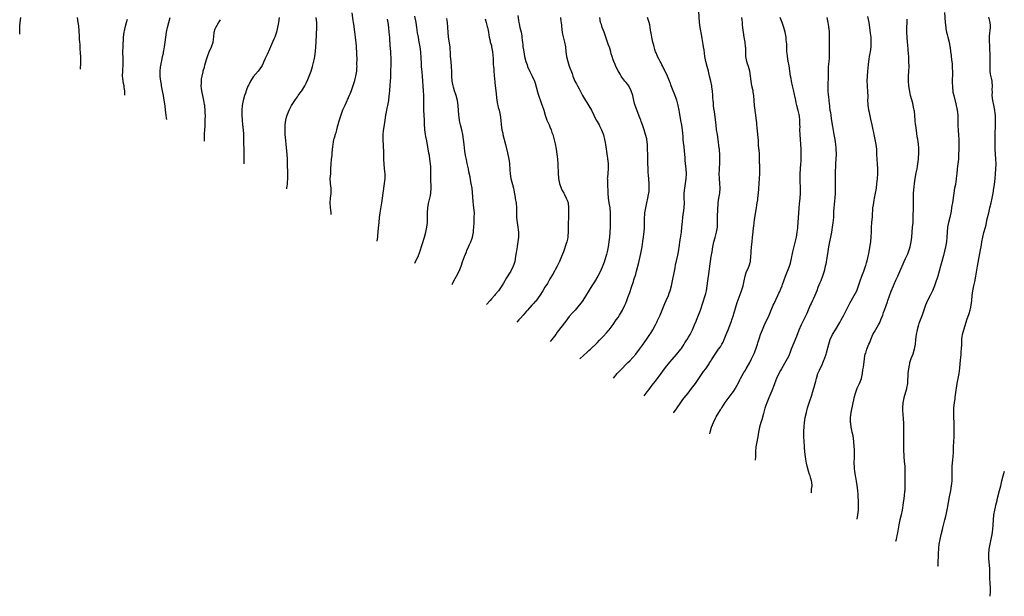
# Model space of a CAD drawing. Units: inches. Extents: x 2556000 to 2559000, y 1506000 to 1509000.
# Drawn here: x 2557687 to 2558091, y 1506322 to 1506558 of the extents above; entities that cross this region are included whole.
import ezdxf

# ---------------------------------------------------------------- set-up
doc = ezdxf.new("R2010")
doc.units = ezdxf.units.IN
doc.header["$MEASUREMENT"] = 0
doc.layers.add('LD25561506_10ft', color=103, linetype='Continuous')

msp = doc.modelspace()

# ---------------------------------------------------------------- linework, layer by layer
at = {"layer": 'LD25561506_10ft'}
for points, elevation in [([(2557943.75, 1506403.82), (2557945, 1506405.47), (2557945.63, 1506406.37), (2557947, 1506408.24), (2557948.19, 1506409.81), (2557949.15, 1506411), (2557950.66, 1506413), (2557951.62, 1506414.38), (2557953, 1506416.19), (2557953.65, 1506417), (2557954.28, 1506417.72), (2557955.21, 1506418.79), (2557957, 1506420.78), (2557958.75, 1506423), (2557959, 1506423.35), (2557960.07, 1506425), (2557960.41, 1506425.59), (2557961, 1506426.44), (2557961.2, 1506426.8), (2557961.36, 1506427), (2557961.93, 1506427.93), (2557962.56, 1506429), (2557963, 1506429.88), (2557963.34, 1506430.66), (2557963.52, 1506431), (2557964.34, 1506433), (2557965, 1506434.55), (2557965.12, 1506434.88), (2557966, 1506437), (2557966.76, 1506439), (2557968.77, 1506445), (2557969, 1506445.89), (2557969.27, 1506447), (2557969.58, 1506449), (2557969.83, 1506451), (2557969.96, 1506451.96), (2557970.18, 1506453.82), (2557970.37, 1506455), (2557970.92, 1506459), (2557971.24, 1506461), (2557971.6, 1506463), (2557971.94, 1506465), (2557972.35, 1506467), (2557972.86, 1506468.86), (2557973.42, 1506471), (2557973.74, 1506473), (2557973.78, 1506474.22), (2557973.85, 1506475), (2557973.85, 1506477.85), (2557973.89, 1506479.89), (2557973.94, 1506481), (2557974.02, 1506481.98), (2557974.07, 1506483), (2557974.33, 1506485), (2557974.7, 1506487), (2557974.92, 1506489), (2557974.81, 1506491), (2557974.59, 1506493), (2557974.53, 1506495), (2557974.61, 1506496.61), (2557974.62, 1506497.38), (2557974.72, 1506499), (2557974.8, 1506501), (2557974.75, 1506503), (2557974.57, 1506504.57), (2557974.55, 1506505), (2557974.5, 1506505.5), (2557974.07, 1506509), (2557973.74, 1506511), (2557973.45, 1506513), (2557973.23, 1506515), (2557972.98, 1506517.02), (2557972.51, 1506520.51), (2557972.32, 1506521.68), (2557972.16, 1506523), (2557972.1, 1506524.1), (2557971.96, 1506525), (2557971.87, 1506526.13), (2557971.85, 1506527), (2557971.7, 1506529), (2557971.49, 1506530.51), (2557971.41, 1506531), (2557971.02, 1506533), (2557970.58, 1506535), (2557970.08, 1506537), (2557969.5, 1506539), (2557968.95, 1506541), (2557968.61, 1506543), (2557968.47, 1506544.47), (2557968.27, 1506545.73), (2557968.09, 1506547), (2557967.92, 1506547.92), (2557967.53, 1506550.47), (2557967.34, 1506551.34), (2557966.67, 1506555), (2557966.43, 1506557), (2557965.98, 1506563.98)], 10110), ([(2557823.71, 1506561), (2557824.22, 1506557.78), (2557824.32, 1506557), (2557824.38, 1506556.38), (2557824.83, 1506553.17), (2557825.09, 1506551), (2557825.48, 1506547.48), (2557825.55, 1506546.45), (2557825.68, 1506545), (2557825.71, 1506543.71), (2557825.78, 1506542.22), (2557825.74, 1506539.74), (2557825.75, 1506539), (2557825.71, 1506538.29), (2557825.61, 1506537), (2557825.28, 1506535), (2557825, 1506533.83), (2557824.69, 1506532.69), (2557824.18, 1506531), (2557823.53, 1506529), (2557823, 1506527.64), (2557822.73, 1506527), (2557820.85, 1506523), (2557819.97, 1506521), (2557819.21, 1506519), (2557818.67, 1506517.33), (2557818.47, 1506516.47), (2557818.07, 1506515), (2557817.81, 1506514.19), (2557817.51, 1506513), (2557817, 1506511.38), (2557816.87, 1506511), (2557816.45, 1506509.55), (2557816.27, 1506509), (2557816.1, 1506508.1), (2557815.93, 1506507), (2557815.89, 1506506.11), (2557815.58, 1506503.58), (2557815.54, 1506503), (2557815.49, 1506502.51), (2557815.28, 1506501), (2557815.12, 1506499), (2557815.06, 1506497), (2557814.95, 1506494.95), (2557814.8, 1506493), (2557814.85, 1506491), (2557815.09, 1506489), (2557815.11, 1506487.11), (2557815.09, 1506486.91), (2557814.82, 1506485), (2557814.7, 1506483), (2557814.85, 1506481.15), (2557815.1, 1506479.1), (2557815.19, 1506478.26)], 10200), ([(2557849.57, 1506458.35), (2557849.95, 1506459), (2557850.92, 1506461), (2557851.65, 1506463), (2557853.52, 1506469), (2557854.08, 1506471), (2557854.56, 1506473), (2557854.82, 1506475), (2557854.86, 1506477), (2557854.85, 1506479), (2557854.97, 1506481), (2557855.27, 1506482.73), (2557855.82, 1506485), (2557856.02, 1506485.98), (2557856.19, 1506487), (2557856.29, 1506489), (2557856.11, 1506493), (2557856.19, 1506497), (2557856.15, 1506497.85), (2557856.07, 1506499), (2557855.93, 1506499.93), (2557855.8, 1506501), (2557855.56, 1506502.44), (2557855.36, 1506503.36), (2557854.5, 1506508.5), (2557854.19, 1506510.19), (2557854.02, 1506511), (2557853.71, 1506513), (2557853.55, 1506515.55), (2557853.52, 1506517), (2557853.33, 1506521), (2557853.27, 1506523.27), (2557853.29, 1506525), (2557853.28, 1506527), (2557853.19, 1506529), (2557853.06, 1506531), (2557852.96, 1506532.96), (2557852.79, 1506535), (2557852.6, 1506536.6), (2557852.37, 1506539), (2557852.3, 1506541), (2557852.26, 1506541.74), (2557852.23, 1506543), (2557852.14, 1506544.14), (2557852.05, 1506545), (2557851.78, 1506547), (2557851.44, 1506549), (2557851.05, 1506551.05), (2557850.76, 1506552.76), (2557850.45, 1506555), (2557850.14, 1506557), (2557849.62, 1506559.62)], 10180), ([(2557891.84, 1506559.84), (2557892.15, 1506557.85), (2557892.3, 1506557), (2557892.47, 1506556.47), (2557892.73, 1506555), (2557893.19, 1506553), (2557893.47, 1506551.47), (2557893.54, 1506551), (2557893.67, 1506549.67), (2557893.76, 1506549), (2557893.86, 1506547.86), (2557893.97, 1506547), (2557894.17, 1506545.83), (2557894.27, 1506545), (2557894.65, 1506543), (2557895.15, 1506541), (2557895.64, 1506539.64), (2557895.84, 1506539), (2557896.84, 1506536.84), (2557897.8, 1506535), (2557898.69, 1506533), (2557899, 1506532.06), (2557899.44, 1506530.56), (2557900.03, 1506528.03), (2557901.6, 1506523.6), (2557901.86, 1506523), (2557902.5, 1506521), (2557903.09, 1506519), (2557903.82, 1506517), (2557904.17, 1506516.17), (2557904.68, 1506515), (2557905, 1506514.16), (2557905.51, 1506513), (2557905.85, 1506511.85), (2557906.18, 1506511), (2557906.81, 1506508.81), (2557907.21, 1506507.21), (2557907.62, 1506505), (2557907.89, 1506503), (2557908, 1506502), (2557908.09, 1506501), (2557908.23, 1506499), (2557908.45, 1506495), (2557908.55, 1506493.45), (2557908.61, 1506493), (2557908.95, 1506491), (2557909.63, 1506489), (2557910.09, 1506488.09), (2557910.69, 1506487), (2557911, 1506486.49), (2557911.77, 1506485), (2557912.1, 1506484.1), (2557912.46, 1506483), (2557912.7, 1506481), (2557912.71, 1506479), (2557912.68, 1506477.32), (2557912.64, 1506476.64), (2557912.59, 1506475), (2557912.56, 1506471), (2557912.45, 1506469.55), (2557912.39, 1506469), (2557912.19, 1506468.19), (2557911.92, 1506467), (2557911.71, 1506466.29), (2557910.58, 1506463), (2557909.85, 1506461), (2557908.94, 1506459), (2557907.96, 1506457), (2557906.2, 1506453.8), (2557905, 1506451.83), (2557904.55, 1506451), (2557903.99, 1506450.01), (2557903, 1506448.39), (2557902.18, 1506447), (2557900.95, 1506445.05), (2557899.23, 1506442.77), (2557899, 1506442.51), (2557898.31, 1506441.69), (2557897.64, 1506441), (2557895.82, 1506439), (2557895.46, 1506438.54), (2557894.07, 1506437), (2557893, 1506435.78), (2557892.28, 1506435), (2557891.51, 1506434.07)], 10150), ([(2558012.27, 1506364.15), (2558012.33, 1506364.43), (2558012.43, 1506365), (2558012.43, 1506365.57), (2558012.64, 1506367), (2558012.53, 1506368.53), (2558012.41, 1506369), (2558012.09, 1506369.91), (2558011.78, 1506371), (2558011.56, 1506371.56), (2558011.07, 1506373), (2558010.55, 1506375), (2558010.28, 1506376.28), (2558010.06, 1506377.94), (2558009.78, 1506379.78), (2558009.54, 1506382.46), (2558009.43, 1506383.43), (2558009.29, 1506385), (2558009.18, 1506387.18), (2558009.22, 1506389.22), (2558009.36, 1506391.36), (2558009.52, 1506393), (2558009.83, 1506395), (2558010.26, 1506397), (2558010.79, 1506399), (2558011, 1506399.74), (2558011.4, 1506401), (2558012.59, 1506404.59), (2558012.81, 1506405.19), (2558013.37, 1506407), (2558013.45, 1506407.45), (2558013.86, 1506409), (2558014.12, 1506409.88), (2558014.35, 1506411), (2558015.03, 1506413), (2558015.62, 1506414.38), (2558016.88, 1506417), (2558017.48, 1506418.52), (2558017.69, 1506419), (2558018.37, 1506421), (2558018.51, 1506421.49), (2558019.41, 1506425), (2558020.09, 1506427), (2558021.01, 1506429), (2558022.17, 1506431), (2558024, 1506434), (2558024.58, 1506435), (2558025.67, 1506437), (2558028.14, 1506441.86), (2558029.91, 1506445), (2558030.93, 1506447), (2558031.69, 1506449), (2558032.28, 1506451), (2558032.96, 1506453), (2558033.78, 1506455), (2558034.27, 1506456.27), (2558034.54, 1506457), (2558034.64, 1506457.36), (2558035, 1506458.47), (2558035.22, 1506459.22), (2558035.67, 1506461), (2558036.08, 1506463), (2558036.47, 1506465.53), (2558036.66, 1506467), (2558036.88, 1506469.12), (2558036.97, 1506471), (2558037.05, 1506473), (2558037.17, 1506475), (2558037.33, 1506477.33), (2558037.43, 1506479), (2558037.49, 1506479.49), (2558037.6, 1506481), (2558037.74, 1506482.26), (2558038.11, 1506484.11), (2558038.26, 1506485), (2558038.65, 1506487), (2558038.97, 1506489), (2558039.19, 1506490.81), (2558039.39, 1506493), (2558039.54, 1506495), (2558039.56, 1506495.56), (2558039.58, 1506497), (2558039.45, 1506499), (2558039.26, 1506501), (2558039.2, 1506502.8), (2558039.16, 1506503.16), (2558039.15, 1506505), (2558038.94, 1506507), (2558038.05, 1506511), (2558037.9, 1506511.9), (2558037.69, 1506513), (2558037.26, 1506515), (2558036.7, 1506517.3), (2558036.1, 1506520.1), (2558035.9, 1506521), (2558035.73, 1506522.27), (2558035.6, 1506523), (2558035.55, 1506523.55), (2558035.53, 1506525), (2558035.56, 1506526.44), (2558035.5, 1506529), (2558035.37, 1506530.63), (2558035.35, 1506531.35), (2558035.25, 1506533), (2558035.29, 1506535), (2558035.45, 1506537), (2558035.71, 1506539.71), (2558035.87, 1506541), (2558036.04, 1506541.96), (2558036.18, 1506543), (2558036.42, 1506544.42), (2558036.54, 1506545), (2558036.81, 1506547), (2558036.88, 1506549), (2558036.78, 1506551), (2558036.63, 1506552.63), (2558036.36, 1506555), (2558036.07, 1506557), (2558035.53, 1506559.53)], 10070), ([(2558066.87, 1506561.13), (2558067.21, 1506557), (2558067.43, 1506555), (2558067.55, 1506554.45), (2558067.81, 1506553), (2558068.03, 1506552.03), (2558068.35, 1506551), (2558068.9, 1506548.9), (2558069.17, 1506547.17), (2558069.2, 1506546.8), (2558069.42, 1506545), (2558069.61, 1506543.61), (2558069.67, 1506543), (2558069.83, 1506541.83), (2558070.02, 1506540.02), (2558070.08, 1506539), (2558070.16, 1506536.16), (2558070.15, 1506533), (2558070.12, 1506532.12), (2558070.16, 1506531), (2558070.17, 1506530.17), (2558070.3, 1506529), (2558070.39, 1506528.39), (2558070.7, 1506527), (2558071.61, 1506523.61), (2558072.16, 1506521), (2558072.39, 1506519), (2558072.42, 1506517.58), (2558072.4, 1506516.4), (2558072.41, 1506515), (2558072.54, 1506512.54), (2558072.68, 1506511), (2558072.84, 1506508.84), (2558072.87, 1506507), (2558072.81, 1506505.19), (2558072.81, 1506504.81), (2558072.74, 1506503), (2558072.64, 1506501), (2558072.43, 1506499), (2558072.15, 1506497), (2558071.93, 1506495), (2558071.86, 1506494.14), (2558071.75, 1506493), (2558071.53, 1506491.53), (2558071.47, 1506491), (2558071.41, 1506490.59), (2558071.09, 1506489), (2558070.74, 1506487), (2558070.17, 1506483), (2558070, 1506482), (2558069.86, 1506481), (2558069.63, 1506479.63), (2558069.06, 1506477.06), (2558068.56, 1506475), (2558068.32, 1506473.68), (2558068.21, 1506473), (2558068.05, 1506471), (2558067.94, 1506469), (2558067.72, 1506467), (2558067.37, 1506465), (2558067, 1506463.24), (2558066.58, 1506461.42), (2558065.9, 1506459), (2558065.29, 1506457), (2558064.14, 1506453), (2558063.76, 1506451.76), (2558063.52, 1506451), (2558063.38, 1506450.62), (2558062.84, 1506449), (2558062.05, 1506447), (2558061.09, 1506445), (2558060.02, 1506443), (2558059.11, 1506441), (2558057.79, 1506437), (2558056.46, 1506433.54), (2558056.28, 1506433), (2558055.68, 1506431), (2558055.25, 1506429), (2558055.03, 1506427.03), (2558054.88, 1506425.12), (2558054.52, 1506423), (2558053.9, 1506421), (2558053.17, 1506419), (2558052.64, 1506417.36), (2558052.55, 1506417), (2558052.45, 1506416.45), (2558052.14, 1506415), (2558052.01, 1506413.99), (2558051.91, 1506413), (2558051.88, 1506411.88), (2558051.77, 1506410.23), (2558051.72, 1506409), (2558051.38, 1506407), (2558051.31, 1506406.69), (2558050.21, 1506403), (2558049.81, 1506401), (2558049.71, 1506399), (2558049.77, 1506398.23), (2558049.87, 1506395.87), (2558049.95, 1506395), (2558050.1, 1506392.1), (2558050.14, 1506391), (2558050.14, 1506389), (2558050.1, 1506388.1), (2558050.05, 1506385), (2558050.13, 1506381.87), (2558050.24, 1506379), (2558050.4, 1506377), (2558050.62, 1506375), (2558050.72, 1506373), (2558050.67, 1506370.67), (2558050.68, 1506369), (2558050.73, 1506367), (2558050.62, 1506365.38), (2558050.61, 1506365), (2558050.57, 1506364.57), (2558050.37, 1506363), (2558050.19, 1506361.81), (2558050.01, 1506360.01), (2558049.53, 1506357), (2558049.12, 1506355), (2558048.67, 1506353), (2558048.25, 1506351), (2558047.63, 1506347.63), (2558047.44, 1506346.56), (2558047.11, 1506345), (2558046.9, 1506344.11)], 10050), ([(2558064.26, 1506334.06), (2558064.28, 1506334.39), (2558064.34, 1506335), (2558064.35, 1506336.35), (2558064.41, 1506337.59), (2558064.42, 1506339), (2558064.59, 1506341.41), (2558064.8, 1506343), (2558065.13, 1506345), (2558065.57, 1506347), (2558066.1, 1506349), (2558066.3, 1506349.7), (2558067.11, 1506353), (2558067.49, 1506354.51), (2558067.71, 1506355.71), (2558068.18, 1506357.82), (2558069, 1506362.45), (2558069.49, 1506365), (2558069.81, 1506367), (2558069.91, 1506367.91), (2558070.02, 1506369), (2558070.1, 1506371), (2558070.1, 1506373), (2558070.14, 1506375), (2558070.33, 1506377.67), (2558070.46, 1506379), (2558070.57, 1506380.57), (2558070.68, 1506383), (2558070.8, 1506385.2), (2558070.88, 1506387), (2558070.93, 1506389), (2558070.93, 1506391), (2558070.86, 1506393), (2558070.74, 1506395), (2558070.73, 1506396.73), (2558070.72, 1506397), (2558070.83, 1506399), (2558071.03, 1506401), (2558071.27, 1506402.73), (2558071.34, 1506403.34), (2558071.78, 1506406.22), (2558071.87, 1506407), (2558072.15, 1506409), (2558072.91, 1506413), (2558073.23, 1506415.23), (2558073.43, 1506417), (2558073.54, 1506418.46), (2558073.65, 1506419.65), (2558073.72, 1506421), (2558073.82, 1506422.18), (2558073.92, 1506423), (2558074.04, 1506425), (2558074.06, 1506425.94), (2558074.06, 1506427), (2558074.18, 1506428.18), (2558074.28, 1506429), (2558074.83, 1506431), (2558075.86, 1506434.14), (2558076.13, 1506435), (2558077, 1506437.59), (2558077.42, 1506439), (2558077.56, 1506439.56), (2558077.88, 1506441), (2558078, 1506442), (2558078.15, 1506443), (2558078.32, 1506445), (2558078.57, 1506447), (2558078.96, 1506449), (2558079.33, 1506450.67), (2558079.81, 1506453), (2558080.51, 1506457), (2558081.73, 1506463.73), (2558081.95, 1506465), (2558082.08, 1506465.92), (2558082.27, 1506467), (2558082.65, 1506469), (2558083.14, 1506470.86), (2558083.76, 1506473), (2558084.02, 1506473.98), (2558084.23, 1506475), (2558084.51, 1506476.51), (2558085.08, 1506479), (2558085.59, 1506481), (2558086.07, 1506483), (2558086.47, 1506485), (2558086.84, 1506487), (2558087.18, 1506489), (2558087.41, 1506490.59), (2558087.66, 1506493), (2558087.85, 1506495), (2558088.01, 1506497), (2558088.07, 1506499), (2558088.01, 1506501), (2558087.75, 1506505), (2558087.71, 1506506.29), (2558087.71, 1506510.29), (2558087.78, 1506511.78), (2558087.81, 1506514.19), (2558087.88, 1506515.88), (2558087.89, 1506517), (2558087.81, 1506519), (2558087.7, 1506519.7), (2558087.55, 1506521), (2558087.15, 1506523.15), (2558086.76, 1506525), (2558086.53, 1506527), (2558086.57, 1506528.57), (2558086.56, 1506529.44), (2558086.66, 1506531), (2558086.54, 1506532.54), (2558086.49, 1506533), (2558086.2, 1506534.2), (2558085.85, 1506535.85), (2558085.68, 1506537), (2558085.66, 1506538.34), (2558085.62, 1506539), (2558085.69, 1506541), (2558085.68, 1506543), (2558085.64, 1506543.64), (2558085.55, 1506546.45), (2558085.47, 1506547.47), (2558085.41, 1506549.41), (2558085.43, 1506551), (2558085.45, 1506551.45), (2558085.79, 1506555), (2558085.78, 1506555.78), (2558085.7, 1506557), (2558085.6, 1506557.6), (2558085.18, 1506559.18)], 10040), ([(2557687.53, 1506552.17), (2557687.48, 1506553), (2557687.51, 1506554.49), (2557687.48, 1506555), (2557687.51, 1506555.51), (2557687.64, 1506557), (2557687.94, 1506559)], 10270), ([(2557711, 1506559), (2557711.35, 1506557), (2557711.58, 1506555.58), (2557711.64, 1506555), (2557711.68, 1506554.32), (2557711.81, 1506553), (2557711.87, 1506551.87), (2557711.89, 1506550.11), (2557711.97, 1506549), (2557712.09, 1506548.09), (2557712.12, 1506547), (2557712.2, 1506545.8), (2557712.3, 1506545), (2557712.35, 1506544.35), (2557712.41, 1506543), (2557712.43, 1506540.43), (2557712.34, 1506537.8)], 10260), ([(2557730.66, 1506527.19), (2557730.63, 1506529), (2557730.36, 1506530.36), (2557730.28, 1506531), (2557730.03, 1506532.03), (2557729.88, 1506533), (2557729.79, 1506534.21), (2557729.71, 1506535), (2557729.77, 1506537), (2557729.86, 1506538.14), (2557729.9, 1506539), (2557729.9, 1506539.9), (2557729.95, 1506541), (2557729.94, 1506542.06), (2557729.86, 1506545), (2557729.9, 1506547), (2557729.94, 1506547.94), (2557730.06, 1506550.06), (2557730.13, 1506551), (2557730.37, 1506553), (2557730.46, 1506553.54), (2557730.77, 1506555), (2557731.31, 1506557), (2557731.66, 1506558.34)], 10250), ([(2557747.8, 1506517.27), (2557747.72, 1506517.92), (2557747.61, 1506519), (2557747.34, 1506521), (2557747.11, 1506522.89), (2557746.81, 1506525.19), (2557746.5, 1506527), (2557746.25, 1506528.25), (2557746.12, 1506529), (2557745.71, 1506531), (2557745.62, 1506531.62), (2557745.33, 1506533), (2557745.09, 1506534.91), (2557745.1, 1506537), (2557745.3, 1506538.7), (2557745.93, 1506542.07), (2557746.14, 1506543), (2557746.42, 1506544.42), (2557746.51, 1506545), (2557746.56, 1506545.44), (2557746.84, 1506547), (2557747.13, 1506549), (2557747.38, 1506551), (2557747.68, 1506553), (2557748.12, 1506555), (2557749.16, 1506559)], 10240), ([(2557763.27, 1506508.31), (2557763.3, 1506509), (2557763.37, 1506511.37), (2557763.46, 1506513), (2557763.56, 1506514.44), (2557763.65, 1506517), (2557763.66, 1506519), (2557763.62, 1506519.62), (2557763.58, 1506521), (2557763.45, 1506522.55), (2557763.38, 1506523), (2557763.31, 1506523.31), (2557763.07, 1506525), (2557762.63, 1506527), (2557762.35, 1506528.35), (2557762.19, 1506529), (2557762.05, 1506529.95), (2557761.95, 1506531), (2557762.02, 1506532.02), (2557762.02, 1506533), (2557762.13, 1506533.87), (2557762.36, 1506535), (2557762.76, 1506536.76), (2557762.83, 1506537.17), (2557763.25, 1506538.75), (2557763.48, 1506539.48), (2557764.16, 1506541.84), (2557764.51, 1506543), (2557765.23, 1506545), (2557766.18, 1506547), (2557766.88, 1506549), (2557767.12, 1506551.12), (2557767.29, 1506553), (2557767.66, 1506554.34), (2557767.92, 1506555), (2557769, 1506556.91), (2557769.84, 1506558.16)], 10230), ([(2557793.94, 1506559), (2557793.64, 1506557), (2557793.28, 1506555), (2557793, 1506553.78), (2557792.8, 1506553), (2557792.11, 1506551), (2557791.77, 1506550.23), (2557791.27, 1506549), (2557789.93, 1506546.07), (2557789, 1506543.92), (2557788.09, 1506541.91), (2557787, 1506539.41), (2557786.75, 1506539), (2557786.02, 1506537.98), (2557785.28, 1506537), (2557783.22, 1506534.78), (2557782.15, 1506533), (2557781.44, 1506531.44), (2557781.15, 1506530.85), (2557780.55, 1506529.45), (2557780.07, 1506528.07), (2557779.67, 1506527), (2557779.15, 1506525), (2557778.82, 1506523), (2557778.65, 1506521), (2557778.61, 1506519), (2557778.7, 1506517), (2557778.88, 1506515), (2557779.12, 1506513), (2557779.27, 1506511.27), (2557779.3, 1506510.7), (2557779.33, 1506509), (2557779.32, 1506507.32), (2557779.4, 1506505), (2557779.42, 1506503.42), (2557779.38, 1506501), (2557779.4, 1506498.98)], 10220), ([(2557797.1, 1506488.73), (2557797.13, 1506489), (2557797.33, 1506490.67), (2557797.35, 1506491.35), (2557797.47, 1506493), (2557797.48, 1506493.48), (2557797.5, 1506495.5), (2557797.41, 1506498.59), (2557797.39, 1506501), (2557797.26, 1506503), (2557796.83, 1506507), (2557796.67, 1506508.67), (2557796.47, 1506511), (2557796.39, 1506513), (2557796.4, 1506513.6), (2557796.47, 1506515), (2557796.72, 1506517), (2557797, 1506518.12), (2557797.24, 1506519), (2557798.03, 1506521), (2557799.03, 1506522.97), (2557800.58, 1506525.42), (2557801, 1506525.97), (2557801.43, 1506526.57), (2557801.77, 1506527), (2557803, 1506528.67), (2557803.22, 1506529), (2557804.41, 1506531), (2557805, 1506532.16), (2557805.69, 1506533.69), (2557806.25, 1506535), (2557807.03, 1506537), (2557807.64, 1506539), (2557808.32, 1506541.68), (2557808.57, 1506543), (2557808.88, 1506545.12), (2557809.01, 1506546.99), (2557809.07, 1506549.07), (2557809.35, 1506555), (2557809.34, 1506557), (2557809.18, 1506559)], 10210), ([(2557838.31, 1506558.31), (2557838.53, 1506557), (2557838.78, 1506555), (2557838.98, 1506553), (2557839.16, 1506550.84), (2557839.4, 1506547.4), (2557839.5, 1506546.5), (2557839.61, 1506545), (2557839.66, 1506543.66), (2557839.72, 1506543), (2557839.73, 1506539.73), (2557839.69, 1506537), (2557839.59, 1506535.59), (2557839.57, 1506534.43), (2557839.43, 1506533), (2557839.29, 1506531.29), (2557839.16, 1506529), (2557839, 1506526.77), (2557838.78, 1506525), (2557838.42, 1506523), (2557838.19, 1506521.81), (2557838, 1506521), (2557837.6, 1506519), (2557837.27, 1506517), (2557836.97, 1506515), (2557836.66, 1506512.66), (2557836.52, 1506511), (2557836.48, 1506509.52), (2557836.45, 1506509), (2557836.48, 1506508.48), (2557836.55, 1506507), (2557836.66, 1506505.34), (2557836.7, 1506505), (2557836.74, 1506503), (2557836.76, 1506500.76), (2557836.86, 1506499), (2557837.07, 1506497), (2557837.24, 1506495), (2557837.24, 1506493), (2557837.06, 1506490.94), (2557836.5, 1506487), (2557836.25, 1506485), (2557835.92, 1506483), (2557835.77, 1506482.23), (2557835.25, 1506479), (2557834.98, 1506477), (2557834.78, 1506475), (2557834.62, 1506472.62), (2557834.36, 1506469.64), (2557834.28, 1506469), (2557834.18, 1506468.33), (2557834.05, 1506467.33)], 10190), ([(2557864.86, 1506449.5), (2557865, 1506449.79), (2557865.6, 1506451), (2557866.71, 1506453), (2557867.78, 1506455), (2557868.6, 1506457), (2557869.2, 1506458.8), (2557869.97, 1506461), (2557870.79, 1506463), (2557871, 1506463.45), (2557871.69, 1506465), (2557872.08, 1506465.92), (2557872.56, 1506467), (2557873, 1506468.19), (2557873.27, 1506469), (2557873.7, 1506471), (2557873.75, 1506471.75), (2557873.86, 1506473), (2557873.9, 1506475), (2557874.01, 1506477), (2557874.05, 1506479), (2557873.88, 1506481), (2557873.75, 1506482.25), (2557873.58, 1506483.58), (2557873.28, 1506487.28), (2557873.09, 1506489), (2557872.76, 1506491), (2557872.46, 1506492.46), (2557872.26, 1506493.74), (2557871.82, 1506495.82), (2557871.6, 1506497), (2557871.15, 1506499.15), (2557870.79, 1506500.79), (2557870.45, 1506502.45), (2557870.17, 1506504.17), (2557869.8, 1506507), (2557869.55, 1506509), (2557869.28, 1506511), (2557868.87, 1506513), (2557868.36, 1506515), (2557868.1, 1506516.1), (2557867.93, 1506517), (2557867.79, 1506518.21), (2557867.67, 1506519), (2557867.37, 1506523), (2557867.05, 1506525), (2557866.51, 1506527), (2557865.92, 1506529), (2557865.52, 1506530.48), (2557865.39, 1506531), (2557864.98, 1506533), (2557864.79, 1506535), (2557864.73, 1506536.73), (2557864.62, 1506539), (2557864.45, 1506541), (2557864.31, 1506543), (2557864.24, 1506544.24), (2557864.22, 1506545), (2557864.17, 1506545.83), (2557864.07, 1506547), (2557863.48, 1506551), (2557863.32, 1506553), (2557863.21, 1506555), (2557863.01, 1506557), (2557862.68, 1506558.69)], 10170), ([(2557878.47, 1506558.47), (2557878.92, 1506557), (2557879.31, 1506555.31), (2557879.4, 1506555), (2557879.53, 1506554.47), (2557879.82, 1506553), (2557879.98, 1506551.98), (2557880.16, 1506551), (2557880.48, 1506549.52), (2557880.57, 1506549), (2557881, 1506547.53), (2557881.13, 1506547), (2557881.52, 1506545), (2557881.75, 1506542.25), (2557881.8, 1506539.8), (2557881.92, 1506539), (2557882.04, 1506537.96), (2557882.07, 1506537), (2557882.3, 1506533.7), (2557882.39, 1506533), (2557882.48, 1506532.48), (2557882.63, 1506531), (2557882.87, 1506529), (2557883.23, 1506525), (2557883.49, 1506523.49), (2557883.6, 1506523), (2557883.82, 1506522.18), (2557884.19, 1506521), (2557884.39, 1506520.39), (2557884.68, 1506519), (2557884.9, 1506517), (2557885.03, 1506515), (2557885.33, 1506513), (2557885.65, 1506511.65), (2557885.78, 1506511), (2557886.27, 1506509), (2557886.4, 1506508.4), (2557886.75, 1506507), (2557887.57, 1506503.57), (2557888.13, 1506501), (2557888.25, 1506500.25), (2557888.43, 1506499), (2557888.64, 1506496.64), (2557888.76, 1506495), (2557889.05, 1506493), (2557890.04, 1506489), (2557890.18, 1506488.18), (2557890.71, 1506485.29), (2557890.76, 1506484.76), (2557891.12, 1506482.88), (2557891.28, 1506481), (2557891.26, 1506479.26), (2557891.29, 1506478.71), (2557891.32, 1506477), (2557891.55, 1506475), (2557891.88, 1506473), (2557892, 1506472), (2557892.09, 1506471), (2557892.08, 1506469), (2557891.88, 1506467), (2557891.76, 1506466.24), (2557891.58, 1506465), (2557891.3, 1506463.3), (2557891.2, 1506462.8), (2557890.93, 1506461), (2557890.58, 1506459), (2557890.24, 1506457.76), (2557889.99, 1506457), (2557888.96, 1506455), (2557887, 1506451.86), (2557886.52, 1506451), (2557885.94, 1506450.06), (2557885.32, 1506449), (2557883.88, 1506447), (2557882.56, 1506445.44), (2557882.23, 1506445), (2557881, 1506443.61), (2557880.5, 1506443), (2557879.03, 1506441.3)], 10160), ([(2557909.41, 1506559), (2557909.55, 1506557.55), (2557909.62, 1506557), (2557909.73, 1506555.73), (2557909.99, 1506554.01), (2557910.08, 1506553), (2557910.2, 1506552.2), (2557910.57, 1506550.57), (2557911.03, 1506549), (2557911.43, 1506547), (2557911.6, 1506545), (2557911.86, 1506543), (2557912.38, 1506541), (2557913, 1506539.15), (2557914.11, 1506536.11), (2557914.47, 1506535), (2557915.3, 1506533), (2557915.9, 1506531.9), (2557916.34, 1506531), (2557917, 1506529.79), (2557917.94, 1506527.94), (2557918.45, 1506527), (2557919.65, 1506525), (2557920.2, 1506524.2), (2557921, 1506522.87), (2557922.05, 1506521), (2557923, 1506519.03), (2557924.06, 1506517), (2557924.37, 1506516.37), (2557925.21, 1506515), (2557925.44, 1506514.56), (2557926.23, 1506513), (2557926.96, 1506510.96), (2557927.49, 1506509), (2557927.77, 1506507.77), (2557927.89, 1506507), (2557928.13, 1506505), (2557928.21, 1506504.21), (2557928.37, 1506503), (2557928.63, 1506501.37), (2557928.94, 1506499), (2557928.98, 1506497), (2557928.61, 1506493.39), (2557928.59, 1506493), (2557928.62, 1506492.62), (2557928.63, 1506491), (2557928.72, 1506489.28), (2557928.76, 1506488.77), (2557928.78, 1506487), (2557928.87, 1506485), (2557929.19, 1506483), (2557929.57, 1506481), (2557929.76, 1506479), (2557929.7, 1506474.3), (2557929.7, 1506473), (2557929.63, 1506471), (2557929.46, 1506469), (2557929.25, 1506467), (2557928.97, 1506465), (2557928.55, 1506463), (2557928.21, 1506461.79), (2557927.97, 1506461), (2557927.24, 1506458.76), (2557926.72, 1506457.28), (2557925.77, 1506455), (2557924.76, 1506453), (2557923.34, 1506450.66), (2557922.26, 1506449), (2557918.54, 1506443), (2557917.92, 1506442.08), (2557917.09, 1506441), (2557915.33, 1506439), (2557914.21, 1506437.79), (2557913, 1506436.35), (2557911.51, 1506434.49), (2557908.07, 1506429.93), (2557907.41, 1506429), (2557905.81, 1506427), (2557905.09, 1506426.21)], 10140), ([(2557917.35, 1506419.11), (2557920.27, 1506421.73), (2557921, 1506422.44), (2557921.64, 1506423), (2557924.36, 1506425.64), (2557925.33, 1506426.67), (2557927, 1506428.36), (2557928.28, 1506429.72), (2557929, 1506430.57), (2557929.34, 1506431), (2557931, 1506433.2), (2557932.28, 1506435), (2557933, 1506436.05), (2557933.6, 1506437), (2557934.77, 1506439), (2557935.81, 1506441), (2557936.18, 1506441.82), (2557936.61, 1506443), (2557937, 1506444.17), (2557937.77, 1506446.23), (2557938.49, 1506448.49), (2557938.77, 1506449.23), (2557939, 1506449.96), (2557939.27, 1506450.73), (2557939.47, 1506451.47), (2557940.24, 1506453.76), (2557940.59, 1506455), (2557941.49, 1506458.51), (2557941.76, 1506459.76), (2557942.06, 1506461), (2557942.32, 1506462.32), (2557942.49, 1506463), (2557942.84, 1506465), (2557943.19, 1506467.19), (2557943.46, 1506469), (2557943.63, 1506470.37), (2557943.73, 1506471), (2557943.84, 1506473), (2557943.82, 1506474.18), (2557943.87, 1506475.87), (2557943.86, 1506477), (2557943.94, 1506478.06), (2557944.04, 1506479), (2557944.38, 1506481), (2557944.78, 1506483), (2557945.22, 1506485), (2557945.49, 1506486.51), (2557945.6, 1506487), (2557945.71, 1506487.71), (2557945.82, 1506489), (2557945.78, 1506490.22), (2557945.82, 1506491), (2557945.53, 1506494.47), (2557945.41, 1506495.41), (2557945.33, 1506497), (2557945.27, 1506499.27), (2557945.25, 1506501), (2557945.04, 1506506.96), (2557944.82, 1506509), (2557944.74, 1506509.26), (2557944.29, 1506511), (2557944, 1506512), (2557943.65, 1506513), (2557943.02, 1506515), (2557942.46, 1506516.46), (2557942.28, 1506517), (2557941.91, 1506517.91), (2557940.07, 1506523), (2557939.8, 1506523.8), (2557939.43, 1506525), (2557938.99, 1506527), (2557938.43, 1506529), (2557937.38, 1506531), (2557937.23, 1506531.23), (2557937, 1506531.55), (2557936.36, 1506532.36), (2557935.81, 1506533), (2557934.6, 1506534.6), (2557934.31, 1506535), (2557933.81, 1506535.81), (2557933, 1506537.19), (2557932.1, 1506539), (2557931.75, 1506539.75), (2557931.23, 1506541), (2557931, 1506541.66), (2557930.57, 1506543), (2557930.22, 1506544.22), (2557930.01, 1506545), (2557929.58, 1506546.42), (2557929, 1506548.13), (2557928.72, 1506549), (2557927.77, 1506551.77), (2557927.25, 1506553), (2557926.47, 1506555), (2557926.14, 1506556.14), (2557925.85, 1506557), (2557925.46, 1506559)], 10130), ([(2557931.07, 1506411.17), (2557932.68, 1506413), (2557934.49, 1506415), (2557936.48, 1506417), (2557937, 1506417.49), (2557937.76, 1506418.24), (2557939, 1506419.55), (2557940.27, 1506421), (2557941.77, 1506423), (2557943, 1506424.72), (2557943.92, 1506426.08), (2557944.6, 1506427), (2557946, 1506429), (2557946.38, 1506429.62), (2557947.28, 1506431), (2557948.37, 1506433), (2557949, 1506434.33), (2557949.23, 1506434.77), (2557950.22, 1506437), (2557951.04, 1506439.04), (2557951.86, 1506441), (2557952.22, 1506441.78), (2557952.74, 1506443), (2557953.64, 1506445), (2557954.03, 1506445.97), (2557954.41, 1506447), (2557954.97, 1506449), (2557955.39, 1506451), (2557956.09, 1506455), (2557956.37, 1506456.37), (2557956.55, 1506457.45), (2557957.54, 1506461.54), (2557957.85, 1506463), (2557958.26, 1506465.74), (2557958.39, 1506467), (2557958.61, 1506468.61), (2557959, 1506471), (2557959.22, 1506473), (2557959.37, 1506475.37), (2557959.54, 1506477), (2557959.74, 1506478.26), (2557959.83, 1506479), (2557960.11, 1506481), (2557960.23, 1506483), (2557960.16, 1506485), (2557960.14, 1506487), (2557960.33, 1506489), (2557960.65, 1506491), (2557960.94, 1506493), (2557961.03, 1506495), (2557960.88, 1506497), (2557960.67, 1506499), (2557960.58, 1506500.58), (2557960.49, 1506501.51), (2557960.4, 1506503), (2557960.28, 1506504.28), (2557960.06, 1506505.94), (2557959.85, 1506507.85), (2557959.73, 1506509), (2557959.65, 1506510.35), (2557959.52, 1506511.52), (2557959.4, 1506513), (2557959.11, 1506514.89), (2557958.76, 1506516.76), (2557958.22, 1506520.22), (2557958.07, 1506521), (2557957.64, 1506523), (2557957.08, 1506525.08), (2557956.04, 1506528.04), (2557955.62, 1506529), (2557954.82, 1506531), (2557954.33, 1506532.33), (2557954.04, 1506533), (2557953.24, 1506535), (2557952.37, 1506537), (2557951.65, 1506538.34), (2557951.33, 1506539), (2557951.23, 1506539.23), (2557951, 1506539.59), (2557950.54, 1506540.54), (2557950.24, 1506541), (2557949.87, 1506541.87), (2557949.16, 1506543), (2557949, 1506543.41), (2557948.59, 1506544.59), (2557948.39, 1506545), (2557948.12, 1506545.88), (2557947.82, 1506547), (2557947.69, 1506547.69), (2557947.28, 1506549), (2557946.8, 1506551), (2557946.57, 1506552.57), (2557946.48, 1506553), (2557946.23, 1506555), (2557945.99, 1506555.99), (2557945.77, 1506557), (2557945.05, 1506559)], 10120), ([(2557955.75, 1506396.88), (2557955.87, 1506397.05), (2557957, 1506398.55), (2557958.81, 1506401.18), (2557959.64, 1506402.36), (2557960.12, 1506403), (2557961.71, 1506405), (2557963.14, 1506406.86), (2557964.71, 1506409), (2557967.55, 1506413), (2557968.12, 1506413.88), (2557968.98, 1506415), (2557970.34, 1506417), (2557970.58, 1506417.42), (2557971, 1506418.09), (2557971.33, 1506418.67), (2557972.83, 1506421), (2557974.27, 1506423), (2557975, 1506424.04), (2557975.55, 1506425), (2557976.06, 1506425.94), (2557976.54, 1506427), (2557977.41, 1506429), (2557978.2, 1506431), (2557979.5, 1506434.5), (2557979.68, 1506435), (2557980.3, 1506437), (2557980.46, 1506437.54), (2557981.87, 1506442.13), (2557983.47, 1506446.53), (2557983.66, 1506447), (2557984.31, 1506449), (2557984.78, 1506451), (2557985.2, 1506453), (2557985.56, 1506454.44), (2557986.45, 1506456.45), (2557986.74, 1506457.26), (2557987.29, 1506459), (2557987.3, 1506459.3), (2557987.47, 1506461), (2557987.55, 1506462.45), (2557987.56, 1506463), (2557987.77, 1506465), (2557988.02, 1506467), (2557988.22, 1506469), (2557988.37, 1506471), (2557988.58, 1506473), (2557988.64, 1506473.36), (2557988.85, 1506475), (2557989, 1506476.02), (2557989.54, 1506479.54), (2557989.78, 1506481), (2557989.97, 1506482.03), (2557990.1, 1506483), (2557990.29, 1506484.29), (2557990.41, 1506485), (2557990.67, 1506487), (2557990.82, 1506488.82), (2557990.91, 1506491), (2557991.02, 1506493), (2557991.11, 1506495), (2557991.12, 1506497), (2557991.11, 1506498.89), (2557991.09, 1506499.09), (2557991.08, 1506501), (2557990.98, 1506503), (2557990.84, 1506504.84), (2557990.79, 1506505.21), (2557990.66, 1506507), (2557990.57, 1506508.57), (2557990.37, 1506511), (2557990.04, 1506513.96), (2557989.95, 1506515), (2557989.9, 1506515.9), (2557989.73, 1506517.73), (2557989.59, 1506519), (2557988.99, 1506523), (2557988.73, 1506527), (2557988.47, 1506528.47), (2557988.4, 1506529), (2557987.95, 1506531), (2557987.6, 1506533), (2557987.36, 1506535), (2557987.04, 1506537), (2557986.49, 1506539), (2557986.1, 1506540.1), (2557985.85, 1506541), (2557985.61, 1506542.39), (2557985.48, 1506543), (2557985.44, 1506543.44), (2557985.37, 1506546.63), (2557985.35, 1506547), (2557985.09, 1506549), (2557984.71, 1506551), (2557984.4, 1506553), (2557984.34, 1506553.66), (2557984.06, 1506556.06), (2557984.01, 1506557), (2557983.9, 1506558.1), (2557983.8, 1506559)], 10100), ([(2557970.69, 1506388.23), (2557970.81, 1506388.97), (2557971.33, 1506391), (2557972.09, 1506393), (2557973.12, 1506395), (2557973.29, 1506395.29), (2557974.31, 1506397), (2557975, 1506398.1), (2557975.36, 1506398.64), (2557975.57, 1506399), (2557977, 1506401.12), (2557979.85, 1506405), (2557980.33, 1506405.67), (2557981, 1506406.7), (2557981.17, 1506407), (2557982.5, 1506409.5), (2557983, 1506410.46), (2557983.26, 1506411), (2557984.61, 1506413.39), (2557985, 1506413.99), (2557985.59, 1506415), (2557987, 1506417.55), (2557987.75, 1506419), (2557988.46, 1506420.46), (2557988.8, 1506421.2), (2557989.52, 1506423), (2557990.17, 1506425), (2557990.36, 1506425.64), (2557991, 1506427.69), (2557991.45, 1506429), (2557992.23, 1506431), (2557993.09, 1506433), (2557994.98, 1506437), (2557995.84, 1506439), (2557996.66, 1506441), (2557997, 1506441.79), (2557998.54, 1506445), (2557999, 1506446.04), (2557999.31, 1506446.69), (2557999.73, 1506447.73), (2558000.28, 1506449), (2558000.48, 1506449.52), (2558001.02, 1506450.98), (2558001.72, 1506453), (2558002.48, 1506455), (2558003.28, 1506457), (2558003.7, 1506458.3), (2558003.91, 1506459), (2558004.16, 1506460.16), (2558004.33, 1506461), (2558004.42, 1506461.58), (2558004.72, 1506463), (2558006.16, 1506469), (2558006.53, 1506471), (2558006.7, 1506472.7), (2558006.77, 1506473.23), (2558006.88, 1506475), (2558007.17, 1506479), (2558007.4, 1506482.6), (2558007.68, 1506485), (2558007.88, 1506487), (2558007.89, 1506489), (2558007.8, 1506490.2), (2558007.76, 1506491), (2558007.75, 1506491.75), (2558007.66, 1506493), (2558007.68, 1506494.32), (2558007.7, 1506495), (2558008.01, 1506499), (2558008.08, 1506500.08), (2558008.12, 1506501), (2558008.14, 1506503), (2558008.06, 1506505), (2558007.7, 1506511), (2558007.62, 1506513), (2558007.65, 1506514.35), (2558007.63, 1506515), (2558007.59, 1506515.59), (2558007.58, 1506517), (2558007.38, 1506518.62), (2558007.27, 1506519.27), (2558006.9, 1506520.9), (2558006.37, 1506523), (2558006.11, 1506524.11), (2558005.94, 1506525), (2558005.76, 1506525.76), (2558005.43, 1506527.43), (2558005, 1506529.36), (2558004.6, 1506531), (2558004.14, 1506533), (2558003.97, 1506534.03), (2558003.78, 1506535), (2558003.25, 1506539.25), (2558002.85, 1506541.15), (2558002.5, 1506543), (2558002.39, 1506544.39), (2558002.31, 1506545), (2558002.27, 1506545.73), (2558002.27, 1506547), (2558002.24, 1506548.24), (2558002.17, 1506549), (2558002.04, 1506549.97), (2558001.92, 1506551), (2558001.53, 1506553), (2558000.98, 1506555), (2558000.28, 1506557), (2557999.53, 1506559)], 10090), ([(2558018.6, 1506559), (2558019.07, 1506557), (2558019.35, 1506555.35), (2558019.39, 1506555), (2558019.41, 1506554.59), (2558019.58, 1506553), (2558019.65, 1506551.65), (2558019.67, 1506551), (2558019.67, 1506549), (2558019.64, 1506547), (2558019.65, 1506545), (2558019.61, 1506543), (2558019.57, 1506542.43), (2558019.44, 1506541), (2558019.21, 1506538.79), (2558019.16, 1506537), (2558019.18, 1506535.18), (2558019.08, 1506531.08), (2558019.12, 1506529), (2558019.27, 1506527.27), (2558019.3, 1506526.7), (2558019.48, 1506525), (2558019.66, 1506523.66), (2558019.7, 1506523), (2558019.78, 1506522.22), (2558019.95, 1506521), (2558020.1, 1506520.1), (2558020.24, 1506519), (2558020.47, 1506517.53), (2558021, 1506514.35), (2558021.59, 1506511), (2558021.92, 1506509), (2558022.05, 1506508.05), (2558022.22, 1506507), (2558022.36, 1506505.64), (2558022.41, 1506505), (2558022.42, 1506503), (2558022.22, 1506499), (2558022.07, 1506495), (2558022.02, 1506493), (2558022.05, 1506491), (2558022.11, 1506489), (2558022.11, 1506487), (2558021.98, 1506485), (2558021.83, 1506483.83), (2558021.68, 1506482.32), (2558021.51, 1506481), (2558021.42, 1506479.42), (2558021.35, 1506477), (2558021.18, 1506474.82), (2558020.9, 1506473), (2558020.52, 1506471), (2558020.14, 1506469), (2558019.73, 1506467), (2558019.63, 1506466.37), (2558019.35, 1506465), (2558019, 1506463.01), (2558018.74, 1506461.26), (2558018.6, 1506460.6), (2558018.18, 1506457.82), (2558018.01, 1506457), (2558017.72, 1506455.72), (2558017.57, 1506455), (2558017.44, 1506454.56), (2558016.94, 1506453), (2558016.13, 1506451), (2558015.79, 1506450.21), (2558015, 1506448.29), (2558014.56, 1506447), (2558013.74, 1506445), (2558013, 1506443.53), (2558012.75, 1506443), (2558012.23, 1506441.77), (2558011.85, 1506441), (2558010.39, 1506437.61), (2558009.03, 1506434.97), (2558008.13, 1506433), (2558007.22, 1506430.78), (2558006.2, 1506428.2), (2558004.08, 1506423), (2558003.79, 1506422.21), (2558003, 1506420.25), (2558002.39, 1506419), (2558001.89, 1506418.11), (2558000.05, 1506415), (2557999.67, 1506414.33), (2557998.96, 1506413), (2557998.05, 1506411), (2557997.74, 1506410.26), (2557997, 1506408.37), (2557996.1, 1506405.9), (2557994.85, 1506403), (2557994.33, 1506401.67), (2557994.03, 1506401), (2557993.23, 1506398.77), (2557992.62, 1506396.62), (2557991.93, 1506394.07), (2557991.57, 1506393), (2557991.02, 1506391.02), (2557990.64, 1506389), (2557990.3, 1506387), (2557989.88, 1506385), (2557989.52, 1506383), (2557989.38, 1506381), (2557989.34, 1506379), (2557989.25, 1506377.48)], 10080), ([(2558031.1, 1506353.25), (2558031.35, 1506355), (2558031.59, 1506357), (2558031.69, 1506359), (2558031.63, 1506361), (2558031.56, 1506362.44), (2558031.46, 1506363.46), (2558031.35, 1506365), (2558031.12, 1506367.12), (2558030.85, 1506368.85), (2558030.56, 1506370.56), (2558030.47, 1506371), (2558030.14, 1506373), (2558030.03, 1506374.03), (2558029.95, 1506375), (2558029.93, 1506375.93), (2558029.94, 1506377), (2558029.98, 1506378.02), (2558030, 1506379), (2558030.01, 1506381), (2558029.96, 1506381.96), (2558029.94, 1506383), (2558029.77, 1506385), (2558029.54, 1506386.46), (2558029.41, 1506387.41), (2558029.05, 1506389), (2558028.66, 1506391), (2558028.5, 1506392.5), (2558028.42, 1506393), (2558028.42, 1506395), (2558028.67, 1506397), (2558029.43, 1506401), (2558029.7, 1506402.3), (2558029.86, 1506403), (2558030.39, 1506405), (2558031.1, 1506407), (2558032.04, 1506409), (2558032.83, 1506411), (2558033, 1506411.72), (2558033.28, 1506413), (2558033.47, 1506414.53), (2558033.65, 1506415.65), (2558034.07, 1506419), (2558034.3, 1506420.3), (2558034.45, 1506421), (2558034.6, 1506421.4), (2558035.1, 1506423), (2558035.92, 1506425), (2558036.25, 1506425.75), (2558036.65, 1506427), (2558037.51, 1506429), (2558038.18, 1506430.18), (2558039.85, 1506433), (2558040.26, 1506433.74), (2558040.82, 1506435), (2558041, 1506435.44), (2558041.57, 1506437), (2558041.97, 1506438.03), (2558042.26, 1506439), (2558042.94, 1506440.94), (2558043.51, 1506442.49), (2558043.67, 1506443), (2558045, 1506446.78), (2558045.96, 1506449), (2558046.29, 1506449.71), (2558047, 1506451.34), (2558047.83, 1506453), (2558049, 1506455.86), (2558049.95, 1506458.05), (2558050.39, 1506459), (2558051, 1506460.2), (2558051.36, 1506461), (2558051.83, 1506462.17), (2558052.19, 1506463), (2558052.86, 1506465), (2558053, 1506465.66), (2558053.25, 1506467), (2558053.47, 1506469), (2558053.86, 1506473), (2558054.02, 1506475), (2558054.11, 1506477), (2558054.14, 1506478.14), (2558054.16, 1506480.16), (2558054.16, 1506483), (2558054.19, 1506485), (2558054.28, 1506487), (2558054.46, 1506489.54), (2558054.61, 1506491), (2558054.89, 1506493), (2558055.37, 1506495.37), (2558055.73, 1506497), (2558055.92, 1506498.08), (2558056.05, 1506499), (2558056.25, 1506501), (2558056.29, 1506501.71), (2558056.39, 1506503), (2558056.47, 1506504.47), (2558056.47, 1506505), (2558056.4, 1506505.6), (2558056.33, 1506507), (2558056.18, 1506508.18), (2558055.99, 1506509), (2558055.75, 1506510.25), (2558055.54, 1506511.54), (2558055.12, 1506514.88), (2558055.09, 1506515.09), (2558054.9, 1506516.9), (2558054.57, 1506520.57), (2558054.5, 1506521), (2558054.36, 1506521.64), (2558054.14, 1506523), (2558053.93, 1506523.93), (2558052.99, 1506527), (2558052.65, 1506528.65), (2558052.36, 1506531), (2558052.22, 1506533), (2558052.19, 1506535), (2558052.3, 1506537), (2558052.38, 1506539), (2558052.36, 1506541), (2558052.26, 1506543), (2558052.17, 1506544.17), (2558052.06, 1506545.94), (2558051.86, 1506547.86), (2558051.78, 1506549), (2558051.45, 1506553), (2558051.45, 1506555), (2558051.62, 1506557), (2558051.64, 1506558.36)], 10060), ([(2558085.69, 1506321.65), (2558085.8, 1506323.8), (2558085.82, 1506325), (2558085.74, 1506327), (2558085.6, 1506329), (2558085.5, 1506333), (2558085.18, 1506337), (2558085.13, 1506339), (2558085.27, 1506341), (2558085.62, 1506343), (2558086.29, 1506345.71), (2558086.55, 1506347), (2558086.78, 1506349), (2558086.87, 1506351), (2558086.99, 1506353), (2558087.24, 1506355), (2558087.6, 1506357), (2558087.83, 1506358.17), (2558088.01, 1506359), (2558088.48, 1506361), (2558088.6, 1506361.4), (2558089.53, 1506365), (2558089.99, 1506367), (2558090.48, 1506369), (2558091.05, 1506371), (2558091.56, 1506373)], 10030)]:
    msp.add_lwpolyline(points, dxfattribs=dict(at, elevation=elevation))

doc.saveas('drawing.dxf')
